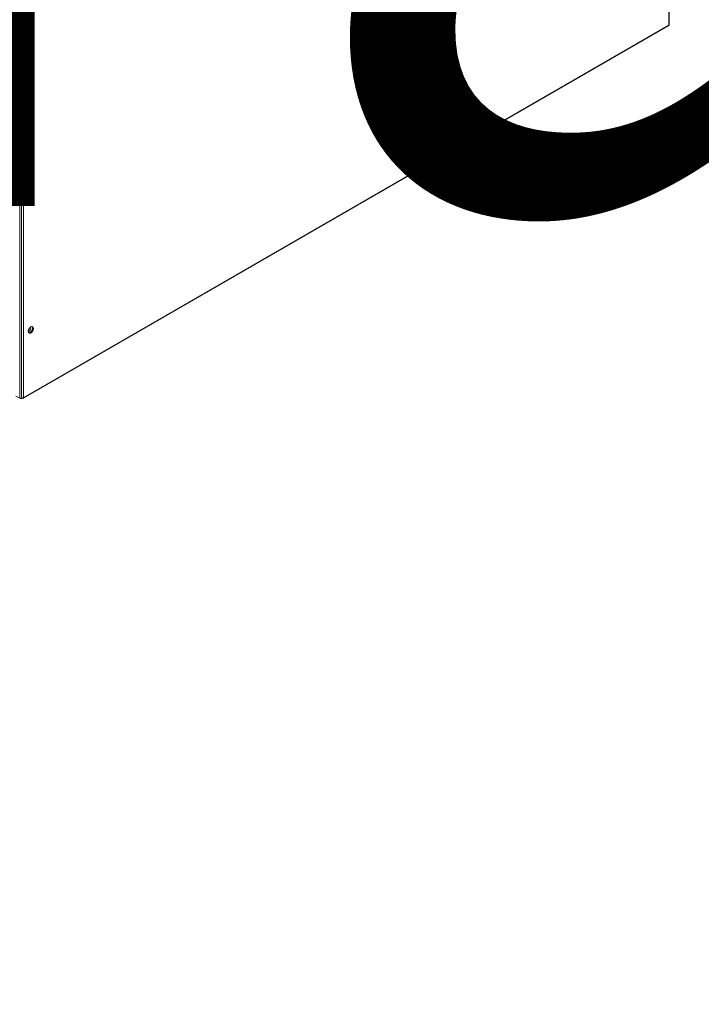
# Model space of a CAD drawing. Units: millimetres. Extents: x 4190 to 10867, y -2064 to 483.
# Drawn here: x 4903 to 4950, y -176 to -109 of the extents above; entities that cross this region are included whole.
import ezdxf

# ---------------------------------------------------------------- set-up
doc = ezdxf.new("R2010")
doc.units = ezdxf.units.MM
doc.layers.get('0').update_dxf_attribs({"lineweight": 25})
doc.styles.add('仿宋', font='gbenor.shx', dxfattribs={"width": 0.8, "bigfont": 'gbcbig.shx'})

msp = doc.modelspace()

# ---------------------------------------------------------------- linework, layer by layer
at = {"color": 0, "linetype": 'Continuous', "lineweight": 15}
for p, q in [((4947.8329, -109.5243), (4947.8329, 2.5204)), ((4947.8558, -109.4834), (4947.8558, 2.5433)), ((4903.4863, -135.0001), (4903.4863, -22.7257)), ((4903.6159, -22.9238), (4903.6159, -134.9143)), ((4903.7493, -22.9286), (4903.7493, -134.9733)), ((4903.7409, -135.0046), (4947.8089, -109.5646)), ((4903.7493, -134.9733), (4947.8329, -109.5243)), ((4903.4863, -135.0001), (4903.2341, -134.8545)), ((4903.6808, -135.0001), (4903.6808, -134.974)), ((4903.7021, -134.9878), (4903.6808, -135.0001))]:
    msp.add_line(p, q, dxfattribs=at)
at = {"linetype": 'Continuous', "lineweight": 15}
msp.add_line((4908.1603, -132.4533), (4943.3895, -112.1159), dxfattribs=at)
at = {"color": 0, "linetype": 'Continuous', "lineweight": 15, "flags": 128}
for points in [[(4904.2464, -130.1315), (4904.2985, -130.1105), (4904.346, -130.1095), (4904.3847, -130.1286), (4904.411, -130.1661), (4904.4227, -130.2186), (4904.4188, -130.2816), (4904.3995, -130.3493), (4904.3667, -130.4159), (4904.3231, -130.4753), (4904.2728, -130.5223), (4904.2201, -130.5527), (4904.1697, -130.5638), (4904.1262, -130.5547), (4904.0933, -130.5261), (4904.0741, -130.4806), (4904.0702, -130.4222), (4904.0819, -130.3561), (4904.1082, -130.2882), (4904.1469, -130.2245), (4904.1943, -130.1707), (4904.2464, -130.1315)], [(4904.0702, -130.4217), (4904.0838, -130.4231), (4904.1251, -130.4128), (4904.168, -130.3834), (4904.2065, -130.339), (4904.2355, -130.2856), (4904.2511, -130.2303), (4904.2511, -130.1806), (4904.2355, -130.1432), (4904.2328, -130.14)], [(4904.1934, -130.5092), (4904.2455, -130.47), (4904.293, -130.4162), (4904.3316, -130.3525), (4904.358, -130.2846), (4904.3697, -130.2185), (4904.3658, -130.1601), (4904.3465, -130.1146), (4904.3421, -130.1087)], [(4904.0978, -130.5319), (4904.1413, -130.5302), (4904.1934, -130.5092)]]:
    msp.add_lwpolyline(points, dxfattribs=at)
at = {"color": 0, "linetype": 'Continuous', "lineweight": 15}
for centre, radius, start, end in [((4903.8896, -130.1296), 0.2781, 317.760547, 342.24483), ((4903.5835, -134.8125), 0.2113, 242.609672, 297.390328)]:
    msp.add_arc(centre, radius, start, end, dxfattribs=at)
for points, knots in [([(4947.8329, -109.5243), (4947.8307, -109.5327), (4947.8262, -109.5494), (4947.8162, -109.5627), (4947.8089, -109.5646), (4947.8089, -109.5646)], [0, 0, 0, 0, 0.4999489, 0.9998979, 1, 1, 1, 1]), ([(4903.6926, -134.9771), (4903.6983, -134.9841), (4903.7096, -134.9982), (4903.7275, -135.0076), (4903.7418, -135.0063), (4903.7507, -134.9946), (4903.7497, -134.9804), (4903.7493, -134.9733)], [0, 0, 0, 0, 0.197884, 0.398413, 0.598942, 0.799471, 1, 1, 1, 1])]:
    msp.add_open_spline(points, degree=3, knots=knots, dxfattribs=at)
for points in [[(4947.8558, -109.4834), (4947.8548, -109.4909), (4947.8526, -109.5058), (4947.8395, -109.5182), (4947.8329, -109.5243)], [(4903.7493, -134.9733), (4903.7412, -134.9755), (4903.7251, -134.9799), (4903.6939, -134.9786), (4903.6633, -134.9706), (4903.6375, -134.9561), (4903.6194, -134.9366), (4903.6171, -134.9217), (4903.6159, -134.9143)]]:
    msp.add_open_spline(points, degree=3, dxfattribs=at)

# ---------------------------------------------------------------- texts
at = {"insert": (4380.3104, 238.199), "char_height": 60, "width": 2.687539, "attachment_point": 1, "style": '仿宋'}
msp.add_mtext('{\\fSimSun|b0|i0|c134|p2;\\C2;SVG flexible cabinet drawing-centralized monitoring}', dxfattribs=at)

doc.saveas('drawing.dxf')
